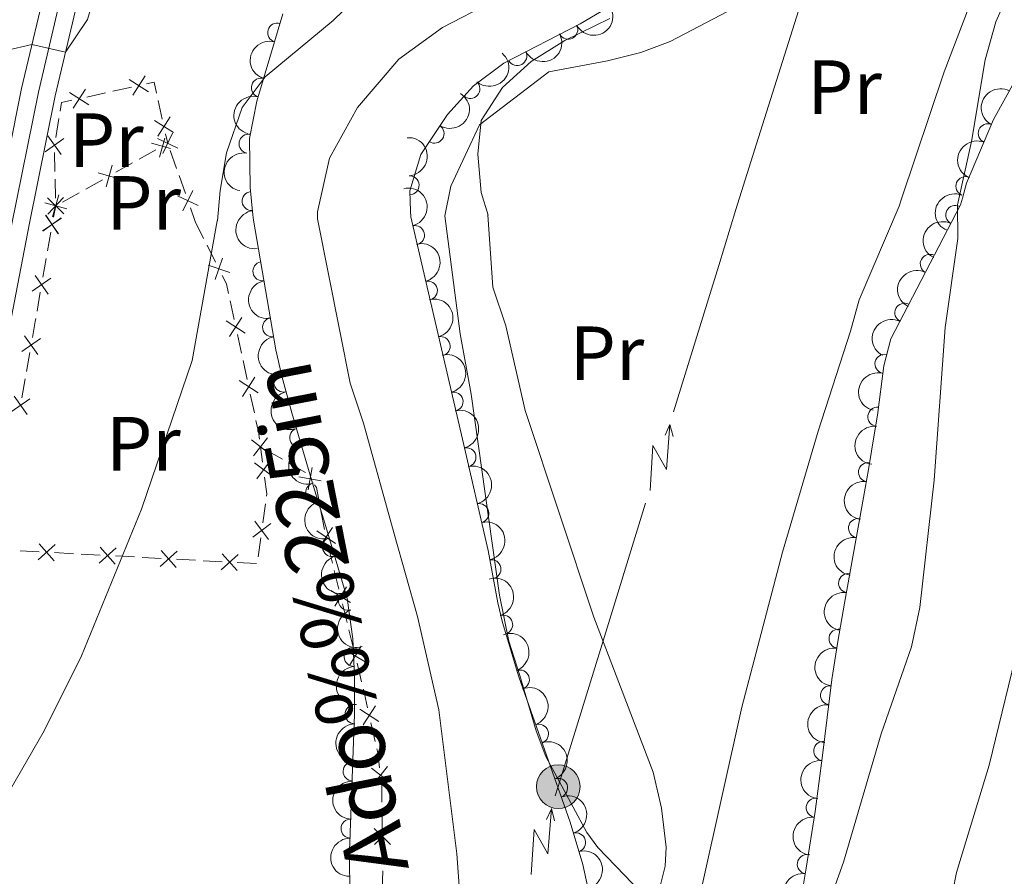
# Model space of a CAD drawing. Units: metres. Extents: x 648340 to 655260, y 734862 to 739643.
# Drawn here: x 648745 to 648874, y 737098 to 737210 of the extents above; entities that cross this region are included whole.
import ezdxf
from ezdxf.enums import TextEntityAlignment as Align

# ---------------------------------------------------------------- set-up
doc = ezdxf.new("R2010")
doc.units = ezdxf.units.M
doc.header["$MEASUREMENT"] = 0
doc.linetypes.add('DGN Style 3', pattern=[108.29616176146789, 77.35440125819134, -30.94176050327654])
doc.linetypes.add('DGN Style 4', pattern=[123.84439641436435, 61.88352100655308, -30.94176050327654, 0.07735440125819135, -30.94176050327654])
for name, color, linetype, lineweight in [('Edificios construcciones cerramientos', 7, 'Continuous', 5), ('Entidades rústicas y varios', 7, 'Continuous', 5), ('Hidrografía', 7, 'Continuous', 5), ('Líneas de conducción', 7, 'Continuous', 5), ('Relieve y altimetría', 7, 'Continuous', 5), ('Textos de rotulación', 7, 'Continuous', 5), ('Viales y ferrocarril', 7, 'Continuous', 5)]:
    doc.layers.add(name, color=color, linetype=linetype, lineweight=lineweight)
doc.styles.add('Style-Arial Narrow', font='txt')
doc.styles.add('Style-timesi', font='timesi.shx', dxfattribs={"bigfont": 'timesibig.shx'})

# ---------------------------------------------------------------- blocks, each defined once
blk = doc.blocks.new('5PELE')
at = {"layer": 'Líneas de conducción', "linetype": 'Continuous', "lineweight": 5}
h = blk.add_hatch(color=9, dxfattribs=at)
edge = h.paths.add_edge_path()
edge.add_arc((-0.0002000001259148121, 0), 2.85, 0, 360)
at = {"layer": 'Líneas de conducción', "color": 252, "linetype": 'Continuous', "lineweight": 5}
blk.add_circle((-0.0002000001259148121, 0), 2.85, dxfattribs=at)

msp = doc.modelspace()

# ---------------------------------------------------------------- linework, layer by layer
at = {"layer": 'Edificios construcciones cerramientos', "color": 7, "linetype": 'Continuous', "lineweight": 5}
for p, q in [((648757.1474970041, 737200.5182574203, 689.214859408099), (648759.5810612929, 737201.0525528109, 689.0092060879238)), ((648753.7405069997, 737199.7702438734, 689.5027740563443), (648756.1740712887, 737200.304539264, 689.2971207361691)), ((648763.0659960161, 737199.3104758617, 688.4336113645451), (648763.6083800171, 737196.8924734441, 688.1033328388471)), ((648749.6962080637, 737194.4834992755, 689.78), (648750.1086284206, 737196.949246515, 689.78)), ((648764.0422872179, 737194.9580715098, 687.8391100182887), (648764.3200000001, 737193.72, 687.67)), ((648749.5978802734, 737190.0292280691, 689.3256984061485), (648749.5411470919, 737192.5065769963, 689.6566419651199)), ((648760.5963201039, 737191.6442140115, 687.9399795273767), (648762.7755841245, 737192.8590568136, 687.781975432852)), ((648764.6491497967, 737192.7840377288, 687.5449598537483), (648765.4720242887, 737190.4441320507, 687.2323594881191)), ((648757.5453504748, 737189.9434340883, 688.1611852597113), (648759.7246144956, 737191.1582768906, 688.0031811651866)), ((648765.8011740854, 737189.5081697796, 687.1073193418673), (648766.6240485774, 737187.1682641015, 686.7947189762381)), ((648749.6773067275, 737186.5609395709, 688.8623774235886), (648749.620573546, 737189.0382884981, 689.19332098256)), ((648753.6226752375, 737187.7567170442, 688.4455926298556), (648755.8019392581, 737188.9715598463, 688.287588535331)), ((648750.5717056084, 737186.0559371209, 688.6667983621902), (648752.750969629, 737187.2707799233, 688.5087942676655)), ((648749.406256085, 737184.1072751989, 688.6101045244944), (648749.7, 737185.5700000001, 688.73)), ((648767.2823481709, 737185.2963395591, 686.5446386837347), (648767.8999999999, 737183.54, 686.3100000000001)), ((648769.0086280957, 737181.3054855438, 685.742289257439), (648767.905538559, 737183.5089609663, 686.1640587862029)), ((648749.0406718864, 737182.1466541663, 688.263977570404), (648748.6173516025, 737179.6882895818, 688.0989214964138)), ((648770.5529534472, 737178.2206199521, 685.1518119171697), (648769.4498639104, 737180.4240953745, 685.5735814459334)), ((648748.448023489, 737178.704943748, 688.0328990668178), (648748.0247032051, 737176.2465791635, 687.8678429928275)), ((648747.686046978, 737174.279887496, 687.7357981336354), (648747.2627266941, 737171.8215229115, 687.5707420596452)), ((648772.9828426824, 737170.719804148, 684.3054220096774), (648772.4540491232, 737173.1580598908, 684.4644386885603)), ((648773.9346710888, 737166.330943811, 684.019191987688), (648773.4058775296, 737168.7691995536, 684.178208666571)), ((648746.3203564682, 737166.4106214826, 687.2842362670755), (648745.8903307139, 737163.9507423602, 687.1656084728235)), ((648774.6749820714, 737162.9173857709, 683.796568637252), (648774.1461885124, 737165.3556415138, 683.9555853161348)), ((648745.7183204123, 737162.9667907113, 687.1181573551227), (648745.2882946583, 737160.5069115886, 686.9995295608707)), ((648775.6268104778, 737158.528525434, 683.5103386152626), (648775.0980169186, 737160.9667811769, 683.6693552941456)), ((648776.6978030244, 737152.1098182243, 683.171756686378), (648776.4199999999, 737154.1100000001, 683.26)), ((648779.282720994, 737152.4789707277, 683.0338690979694), (648777.1156403543, 737153.7136603694, 683.2050502577449)), ((648782.3166338895, 737150.7504052294, 682.7942154742836), (648780.1495532498, 737151.9850948711, 682.9653966340592)), ((648776.734868343, 737144.2025953257, 683.2886781342406), (648777.0835640647, 737146.6704960554, 683.0940572661877)), ((648784.8040959863, 737143.3120414116, 682.7558262187792), (648784.3179031387, 737145.7642987671, 682.7487285129746)), ((648776.1072160432, 737139.7603740122, 683.6389956967357), (648776.4559117651, 737142.2282747419, 683.4443748286828)), ((648745.0387675713, 737140.5372209561, 686.2170959082698), (648747.5269717774, 737140.4023437095, 686.0154825239753)), ((648785.8138847253, 737138.9335722094, 682.5767572136568), (648785.2165971724, 737141.3564604202, 682.7279534351651)), ((648749.5175351424, 737140.2944419121, 685.8541918165395), (648752.0057393487, 737140.1595646655, 685.6525784322449)), ((648753.001021031, 737140.1056137669, 685.5719330785271), (648755.4892252374, 737139.9707365204, 685.3703196942325)), ((648757.4797886023, 737139.862834723, 685.2090289867969), (648759.9679928087, 737139.7279574764, 685.0074156025023)), ((648760.963274491, 737139.6740065778, 684.9267702487845), (648763.4514786974, 737139.5391293312, 684.7251568644899)), ((648765.4420420623, 737139.4312275338, 684.5638661570542), (648767.9302462686, 737139.2963502873, 684.3622527727597)), ((648768.925527951, 737139.2423993885, 684.2816074190418), (648771.4137321573, 737139.1075221419, 684.0799940347473)), ((648773.4042955223, 737138.9996203447, 683.9187033273116), (648775.8924997284, 737138.8647430982, 683.717089943017)), ((648786.6500872993, 737135.5415287141, 682.3650825035451), (648786.0527997466, 737137.9644169249, 682.5162787250534)), ((648787.7252048946, 737131.1803299347, 682.09292930483), (648787.1279173417, 737133.6032181454, 682.2441255263384)), ((648788.5614074685, 737127.7882864394, 681.8812545947184), (648787.9641199159, 737130.2111746501, 682.0324508162266)), ((648789.6365250638, 737123.42708766, 681.6091013960033), (648789.0392375109, 737125.8499758707, 681.7602976175116)), ((648790.4167378738, 737120.0314373721, 681.8145505840553), (648789.8749347338, 737122.4578998215, 681.5523877743876)), ((648791.3919835258, 737115.663804963, 682.286443641457), (648790.8501803859, 737118.0902674124, 682.0242808317894)), ((648792.334633393, 737104.2436939029, 682.3430499103902), (648792.2974374781, 737106.7427944425, 682.3988437829051)), ((648792.4015860399, 737099.7453129312, 682.2426209398633), (648792.364390125, 737102.2444134711, 682.2984148123783)), ((648792.3180657455, 737096.250200463, 682.0920986179816), (648792.3963880904, 737098.746209925, 682.209582135177))]:
    msp.add_line(p, q, dxfattribs=at)
at = {"layer": 'Edificios construcciones cerramientos', "color": 7, "linetype": 'Continuous', "lineweight": 5, "flags": 128}
for points, elevation in [([(648761.3542706468, 737202.5156516901), (648759.7534592925, 737200.0141715268)], 688.9269447598537), ([(648759.3031248879, 737202.0653172855), (648761.8046050512, 737200.4645059311)], 688.9269447598537), ([(648751.5157191639, 737200.3555720353), (648754.0171993272, 737198.754760681)], 689.5850353844144), ([(648753.5668649229, 737200.8059064399), (648751.9660535683, 737198.3044262764)], 689.5850353844144), ([(648764.6186970568, 737197.180245237), (648763.0292458464, 737194.6715314526)], 687.9712214285679), ([(648765.0783283436, 737195.1311627398), (648762.5696145596, 737196.7206139497)], 687.9712214285679), ([(648748.6698722898, 737194.7049469848), (648750.394666871, 737192.2872862038)], 689.78), ([(648764.9607682615, 737195.0593275216), (648763.6763817926, 737192.3815763386)], 687.67), ([(648748.3234391899, 737192.6337193036), (648750.7410999709, 737194.358513885)], 689.78), ([(648762.2187054413, 737193.7493812449), (648764.6960253473, 737193.0454612833)], 687.7187737950422), ([(648765.6574506185, 737193.0782586955), (648762.9796994354, 737194.3626451646)], 687.67), ([(648763.9451376752, 737194.3924524158), (648763.2412176921, 737191.9151324348)], 687.7187737950422), ([(648757.0793094377, 737190.8843965132), (648756.2675727725, 737188.0276354826)], 688.2243868975211), ([(648755.2450605899, 737189.8618843306), (648758.1018216205, 737189.0501476652)], 688.2243868975211), ([(648750.1056645713, 737186.9968995459), (648749.2939279061, 737184.1401385153)], 688.73), ([(648768.2906489926, 737185.5905605259), (648765.6128978096, 737186.8749469947)], 686.6696788299864), ([(648767.5939666354, 737187.5716293519), (648766.3095801666, 737184.8938781689)], 686.6696788299864), ([(648748.2714157233, 737185.9743873633), (648751.1281767541, 737185.1626506979)], 688.73), ([(648748.6274503395, 737186.5948137806), (648750.7749788861, 737184.5434432286)], 688.73), ([(648748.675529337, 737184.4953642313), (648750.7268998891, 737186.6428927779)], 688.73), ([(648750.0655631134, 737181.918134571), (648748.3523879915, 737184.3440428548)], 688.33), ([(648748.3882800599, 737184.3650637227), (648750.0337078315, 737181.8927030191)], 688.53), ([(648747.974813594, 737182.306169485), (648750.4471742974, 737183.9515972566)], 688.53), ([(648750.4219296942, 737183.987676274), (648747.9960214105, 737182.2745011521)], 688.33), ([(648769.586706659, 737177.8078434637), (648772.4046127903, 737176.870077482)], 684.9831041056641), ([(648770.526776734, 737175.9300074072), (648771.4645427156, 737178.7479135385)], 684.9831041056641), ([(648748.710938205, 737174.0513679008), (648746.9977630831, 737176.4772761846)], 687.8018205632314), ([(648749.0673047858, 737176.1209096038), (648746.641396502, 737174.4077344819)], 687.8018205632314), ([(648771.9470286241, 737170.5474777115), (648774.4444071157, 737168.9402749648)], 684.2418153381242), ([(648772.3921164963, 737168.4951870923), (648773.9993192432, 737170.9925655839)], 684.2418153381242), ([(648747.7064739107, 737168.2491642765), (648745.2762162781, 737166.5421646165)], 687.3316873847762), ([(648747.3448449245, 737166.1805356303), (648745.6378452645, 737168.610793263)], 687.3316873847762), ([(648773.6391680131, 737162.7450593344), (648776.1365465047, 737161.137856588)], 683.7329619656988), ([(648774.0842558853, 737160.6927687153), (648775.6914586322, 737163.1901472071)], 683.7329619656988), ([(648746.3303914976, 737160.3775510848), (648743.900133865, 737158.6705514248)], 686.9520784431699), ([(648745.9687625112, 737158.3089224384), (648744.2617628512, 737160.739180071)], 686.9520784431699), ([(648775.2423442139, 737155.0120714542), (648777.6002601853, 737153.206460125)], 683.26), ([(648775.518496535, 737152.9303078039), (648777.3241078644, 737155.2882237751)], 683.26), ([(648775.6520832318, 737152.0151141607), (648778.0210105854, 737150.2239739669)], 683.1281001597365), ([(648775.9409768116, 737149.9350803872), (648777.7321170056, 737152.3040077405)], 683.1281001597365), ([(648782.6452854481, 737148.488223121), (648783.1695095126, 737151.411438667)], 682.770151718497), ([(648781.4457897071, 737150.2119429263), (648784.3690052535, 737149.6877188617)], 682.770151718497), ([(648775.7036713792, 737144.4009492109), (648777.4892223538, 737142.0278062066)], 683.3665264814617), ([(648775.4098753645, 737142.3216022218), (648777.7830183688, 737144.1071531961)], 683.3665264814617), ([(648783.7657654546, 737143.1562392546), (648786.234073573, 737141.5047384121)], 682.758665301101), ([(648784.1741690927, 737141.0963347743), (648785.825669935, 737143.5646428927)], 682.758665301101), ([(648749.6265853657, 737141.338876077), (648747.4159967466, 737139.3556216918)], 685.9348371702573), ([(648747.5296638636, 737141.4525431939), (648749.512918249, 737139.2419545746)], 685.9348371702573), ([(648757.5888388257, 737140.9072688879), (648755.3782502066, 737138.9240145024)], 685.2896743405147), ([(648755.4919173236, 737141.0209360046), (648757.4751717087, 737138.8103473855)], 685.2896743405147), ([(648765.5510922857, 737140.4756616985), (648763.3405036663, 737138.4924073133)], 684.6445115107721), ([(648763.4541707835, 737140.5893288155), (648765.4374251687, 737138.3787401963)], 684.6445115107721), ([(648773.5133457456, 737140.0440545094), (648771.3027571263, 737138.0608001242)], 683.9993486810295), ([(648771.4164242435, 737140.1577216263), (648773.3996786287, 737137.947133007)], 683.9993486810295), ([(648785.6195771233, 737135.3399447475), (648788.1611771614, 737133.8036279681)], 682.3046040149418), ([(648786.122218753, 737133.3009863389), (648787.6585355322, 737135.8425863769)], 682.3046040149418), ([(648788.033538922, 737125.5477440641), (648789.5698557014, 737128.0893441022)], 681.820776106115), ([(648787.5308972925, 737127.5867024728), (648790.0724973306, 737126.0503856933)], 681.820776106115), ([(648789.8388753037, 737117.8066519622), (648791.430766088, 737120.3138184368)], 681.9194157079223), ([(648789.3812374584, 737119.8561805915), (648791.888403933, 737118.2642898075)], 681.9194157079223), ([(648791.1771800951, 737110.0605099336), (648793.0045910273, 737112.4015715059)], 682.4638303934544), ([(648790.9203547749, 737112.1447461857), (648793.2614163472, 737110.317335254)], 682.4638303934544), ([(648791.2852094539, 737104.2774300277), (648793.4162292439, 737102.208914943)], 682.3207323613842), ([(648791.3164618064, 737102.1776625905), (648793.3849768911, 737104.3086823802)], 682.3207323613842)]:
    msp.add_lwpolyline(points, dxfattribs=dict(at, elevation=elevation))
at = {"layer": 'Edificios construcciones cerramientos', "color": 7, "linetype": 'Continuous', "lineweight": 5, "extrusion": (0.1078105408930669, -0.110766798835106, 0.9879815805713017), "elevation": -11033.55094090929, "flags": 128}
msp.add_lwpolyline([(979088.4894442598, 74980.04598687973), (979089.3609979192, 74979.49812814128), (979088.5975841903, 74978.24125329254)], dxfattribs=at)
at = {"layer": 'Edificios construcciones cerramientos', "color": 7, "linetype": 'Continuous', "lineweight": 5, "extrusion": (0.0873836494138961, -0.01461577054606374, 0.9960675062797973), "elevation": 46602.51803664934, "flags": 128}
msp.add_lwpolyline([(834120.637569027, -516148.3863721397), (834121.7675049864, -516148.3863721397), (834122.2763114425, -516149.6584536876)], dxfattribs=at)
at = {"layer": 'Edificios construcciones cerramientos', "color": 7, "linetype": 'Continuous', "lineweight": 5, "extrusion": (0.4062071875921062, 0.02853029932712323, 0.913335503946286), "elevation": 285192.9504749358, "flags": 128}
msp.add_lwpolyline([(689907.4876958318, -637984.5088849536), (689908.7603399735, -637984.3076249976), (689909.8630094731, -637983.8056791748)], dxfattribs=at)
at = {"layer": 'Edificios construcciones cerramientos', "color": 7, "linetype": 'Continuous', "lineweight": 5, "extrusion": (0.9749143284497825, -0.1769423286873225, 0.1350313463682315), "elevation": 502128.9468349142, "flags": 128}
msp.add_lwpolyline([(841173.2648707319, -67736.01502683363), (841172.8912902295, -67736.03997495535), (841170.7681416748, -67736.14176874896)], dxfattribs=at)
at = {"layer": 'Edificios construcciones cerramientos', "color": 7, "linetype": 'Continuous', "lineweight": 5, "extrusion": (0.2233336591616251, -0.01512727994663234, 0.9746246672883339), "elevation": 134408.3973207701, "flags": 128}
msp.add_lwpolyline([(779313.6490163794, -582162.6926144853), (779314.6078159083, -582162.4936938244), (779316.065909948, -582162.0615565155)], dxfattribs=at)
at = {"layer": 'Edificios construcciones cerramientos', "color": 7, "linetype": 'Continuous', "lineweight": 5, "extrusion": (0.4018658354521565, 0.01542196335176376, 0.9155686830285957), "elevation": 272715.0131723473, "flags": 128}
msp.add_lwpolyline([(711726.3570822601, -619169.7142647975), (711726.6873807434, -619169.7794349089), (711728.8379301291, -619169.5445949263)], dxfattribs=at)
at = {"layer": 'Edificios construcciones cerramientos', "color": 7, "linetype": 'Continuous', "lineweight": 5, "extrusion": (0.05750890752971698, 0.01429118050473944, 0.9982426998052725), "elevation": 48527.1094549593, "flags": 128}
msp.add_lwpolyline([(558922.0842862782, -805951.5197938986), (558924.1563175725, -805951.6191801284), (558924.5538727441, -805951.4672796109)], dxfattribs=at)
at = {"layer": 'Edificios construcciones cerramientos', "color": 7, "linetype": 'Continuous', "lineweight": 5, "extrusion": (-0.7156782530021837, -0.08490229419955243, 0.6932504876445419), "elevation": -526435.7055153244, "flags": 128}
msp.add_lwpolyline([(-655547.9575811378, 507334.4429591564), (-655549.8978567403, 507334.4302954592), (-655550.4515833773, 507334.3488586592)], dxfattribs=at)
at = {"layer": 'Edificios construcciones cerramientos', "color": 7, "linetype": 'Continuous', "lineweight": 5, "extrusion": (-0.2422910802798773, -0.02525921019704244, 0.9698747366113996), "elevation": -175153.4793784144, "flags": 128}
msp.add_lwpolyline([(-665861.530945363, 700149.5524762943), (-665863.7100951329, 700149.7529599997), (-665864.0216843556, 700149.7469424587)], dxfattribs=at)
at = {"layer": 'Entidades rústicas y varios', "color": 92, "linetype": 'Continuous', "lineweight": 5}
for points in [[(648800.5, 737184.25, 684.27), (648801.26, 737188.1400000001, 684.36), (648805, 737196.1599999999, 685.02), (648814.0900000001, 737203.04, 685.1), (648821.75, 737204.5, 685.32), (648826.0700000001, 737205.5800000001, 685.66), (648829.9199999999, 737207.02, 685.75), (648843.99, 737214.3999999999, 687.0500000000001), (648848.28, 737216.28, 687.61), (648851.5700000001, 737217.69, 687.61), (648855.24, 737218.9299999999, 688.17), (648858.96, 737220.3900000001, 688.29), (648865.97, 737222.48, 688.88), (648872.02, 737223.23, 689.25), (648872.9299999999, 737223.02, 689.32), (648872.9299999999, 737222.28, 689.28), (648872.54, 737221.05, 689.28), (648865.6699999999, 737203.06, 688.26), (648860.1100000001, 737186.49, 687.74), (648859.8200000001, 737185.54, 687.7)], [(648800.5, 737184.25, 684.24), (648802.48, 737168.8500000001, 683.5500000000001), (648803.9199999999, 737160.97, 683.51), (648807.6100000001, 737134.76, 683.14), (648808.8400000001, 737128.74, 683.19), (648810.27, 737124.24, 683.91), (648812.4299999999, 737117.04, 683.3000000000001), (648813.6799999999, 737113.6799999999, 683.19), (648819.03, 737103.75, 683.91), (648820.48, 737101.79, 684.11), (648823.96, 737098.2, 684.63), (648828.76, 737093.1400000001, 686.07), (648830.8200000001, 737091.44, 686.67), (648832.6799999999, 737093.26, 686.85), (648834.1200000001, 737097.06, 686.42), (648839.25, 737120.1300000001, 686.37), (648844.5800000001, 737140.3700000001, 686.07), (648849.24, 737156.1499999999, 686.07), (648853.44, 737169.21, 686.07), (648854.5900000001, 737173.29, 686.78), (648859.8200000001, 737185.54, 687.65)]]:
    msp.add_polyline3d(points, dxfattribs=at)
at = {"layer": 'Entidades rústicas y varios', "color": 92, "linetype": 'DGN Style 3', "lineweight": 5}
for points in [[(648824.81, 737213.25, 692.4), (648818.1499999999, 737209.3300000001, 692.41), (648808.2, 737204.2, 691.66), (648804.23, 737201.25, 691.61), (648800.8300000001, 737197.5, 691.5500000000001), (648797.3500000001, 737192.26, 691.47), (648795.9299999999, 737187.54, 691.42), (648796.03, 737184.8600000001, 691.42), (648796.05, 737184.1499999999, 691.42), (648802.78, 737155.1000000001, 687.41), (648806.1399999999, 737140.5700000001, 686.4), (648807.3999999999, 737133.73, 686.39), (648808.04, 737131.1799999999, 687.11), (648810.1699999999, 737124.1000000001, 687.61), (648816.8700000001, 737105.1200000001, 687.92), (648818.49, 737099.5700000001, 687.83), (648820.1300000001, 737092.26, 687.17)], [(648788.1000000001, 737093.8500000001, 685.65), (648788.0700000001, 737101.3900000001, 685.41), (648788.71, 737119.1599999999, 683.79), (648788.71, 737124.1599999999, 683.71), (648788.48, 737129.05, 684.07), (648787.74, 737134.3700000001, 685.25), (648784.8300000001, 737144.1400000001, 687.44), (648783.3600000001, 737148.9099999999, 687.61), (648780.53, 737158.54, 686.54), (648779.22, 737163.3300000001, 686.65), (648778.44, 737166.78, 687.44), (648775.51, 737183.7, 690.0500000000001), (648775.45, 737184.3800000001, 690.09), (648775.0800000001, 737187.98, 690.29), (648775, 737194.3700000001, 690.5500000000001), (648775.96, 737199.25, 690.54), (648779.3300000001, 737210.6200000001, 690.52)], [(648844.77, 737081.8, 693.76), (648847.6599999999, 737099.1300000001, 690.89), (648848.8300000001, 737106.5, 690.15), (648849.81, 737113.8, 690.42), (648851.03, 737123.75, 692.52), (648851.8200000001, 737128.69, 692.48), (648852.6699999999, 737133.71, 691.67), (648854.9199999999, 737146.26, 688.69), (648855.79, 737151.1599999999, 688.08), (648856.6100000001, 737155.9299999999, 688.34), (648856.99, 737158.25, 688.92), (648857.81, 737164.6599999999, 691.67), (648858.71, 737168.22, 692.71), (648867.8200000001, 737185.71, 698.45), (648868.06, 737186.55, 698.73), (648868.6100000001, 737188.53, 698.84), (648872.1200000001, 737196.8400000001, 699.1), (648876.97, 737205.6100000001, 699.16)]]:
    msp.add_polyline3d(points, dxfattribs=at)
at = {"layer": 'Entidades rústicas y varios', "color": 92, "linetype": 'Continuous', "lineweight": 5, "extrusion": (0.06649620329974579, 0.2159847141876413, 0.9741297953476229)}
for centre in [(-403176.2477440148, -872163.2661173078, 203044.1096395701), (-403170.8999876097, -872158.2803197268, 203042.4383155708)]:
    msp.add_arc(centre, 2.516055640060342, 45.36446333574666, 225.9090503451193, dxfattribs=at)
at = {"layer": 'Entidades rústicas y varios', "color": 92, "linetype": 'Continuous', "lineweight": 5}
for centre, radius, start, end in [((648778.6282665646, 737208.1837744555, 690.5221697672448), 1.250091938746999, 74.45665305959442, 253.6702074785898), ((648816.5954329399, 737208.5504503781, 692.2098405222363), 1.250091938746998, 208.2407925633273, 27.45434698232277), ((648809.9441917071, 737205.1212174613, 691.7084906805669), 1.250091938746998, 208.2407925633273, 27.45434698232277), ((648776.496961138, 737200.9929902712, 690.5348184641393), 1.250091938746999, 74.45665305959442, 253.6702074785898), ((648803.826288268, 737200.8337763376, 691.5883301143534), 1.250091938746999, 228.7686130592272, 47.98216747822261), ((648799.1446016368, 737194.9974823005, 691.4957485727681), 1.250091938746998, 237.3771446661258, 56.59069908512124), ((648871.377125622, 737195.0310865913, 699.0796294967186), 1.250091938746999, 68.06780817026365, 247.2813625892591), ((648774.8835002165, 737193.6767145838, 690.5489023646843), 1.250091938746998, 79.83697224974922, 259.0505266687446), ((648795.8843043048, 737188.241405105, 691.42), 1.250091938746998, 273.1030717834582, 92.31662620245356), ((648868.4601058995, 737188.1249800688, 698.8635539617154), 1.250091938746999, 68.06780817026365, 247.2813625892591), ((648775.284061823, 737186.1853635281, 690.2591929291982), 1.250091938746998, 96.83429010477086, 276.0478445237663), ((648867.1461045707, 737184.373975635, 698.377934952698), 1.250091938746998, 63.45255065652926, 242.6661050755247), ((648796.5883456403, 737181.7397881332, 690.832462865101), 1.250091938746998, 284.0097441474136, 103.223298566409), ((648863.8194640749, 737177.9872641871, 696.2818958538414), 1.250091938746999, 63.45254838266822, 242.6661028016636), ((648776.6845241517, 737177.0317674528, 689.21066204133), 1.250091938746998, 100.7905202356868, 280.0040746546822), ((648798.2666704066, 737174.4953105021, 689.8573885953028), 1.250091938746998, 284.0097441474136, 103.223298566409), ((648860.4928236234, 737171.600552717, 694.1858567549849), 1.250091938746999, 63.45254838266822, 242.6661028016636), ((648777.9497066536, 737169.7256623569, 688.0836564680017), 1.250091938746998, 100.7905202356868, 280.0040746546822), ((648799.9449951728, 737167.2508328711, 688.8823143255047), 1.250091938746998, 284.0097441474136, 103.223298566409), ((648857.8995565772, 737164.9346439496, 692.10527712801), 1.250091938746998, 76.77854252004285, 255.9920969390382), ((648779.4266533975, 737162.5044297059, 686.738854467096), 1.250091938746998, 103.7058083318425, 282.9193627508379), ((648801.623319939, 737160.0063552398, 687.9072400557066), 1.250091938746998, 284.0097441474136, 103.223298566409), ((648856.9817209195, 737158.0315255218, 689.3586936374581), 1.250091938746999, 83.67618658814432, 262.8897410071397), ((648781.496614014, 737155.3199774642, 686.7652817102786), 1.250091938746998, 107.3428162828077, 286.5563707018032), ((648803.3058396082, 737152.7394598059, 687.1616576091251), 1.250091938746998, 283.9866949006316, 103.200249319627), ((648855.7480285177, 737150.8006912039, 688.1276717165566), 1.250091938746999, 81.21191363303932, 260.4254680520347), ((648783.5993290774, 737148.1648021769, 687.5603011866541), 1.250091938746998, 107.3428162828077, 286.5563707018032), ((648804.9917295317, 737145.4489893927, 686.6548871261805), 1.250091938746998, 283.9866949006316, 103.200249319627), ((648854.4443589512, 737143.4964207185, 689.0535565243345), 1.250091938746999, 80.8019919035153, 260.0155463225107), ((648785.7736088561, 737141.0402861452, 687.0121787580622), 1.250091938746998, 107.5523540202471, 286.7659084392425), ((648806.5699362685, 737138.1283651949, 686.3946402249021), 1.250091938746998, 281.4036368904786, 100.617191309474), ((648853.1555727934, 737136.3078579272, 690.7604821911601), 1.250091938746999, 80.8019919035153, 260.0155463225107), ((648787.8667828136, 737134.0126883565, 685.4369035116439), 1.250091938746998, 107.5523540202471, 286.7659084392425), ((648808.1061931145, 737130.8922554315, 687.2143666303405), 1.250091938746998, 287.7099419319034, 106.9234963508988), ((648851.903113375, 737129.0639921881, 692.2204816744597), 1.250091938746999, 81.35583635535649, 260.5693907743519), ((648788.6102030871, 737126.6970336505, 683.9885314212976), 1.250091938746999, 93.65907041141152, 272.8726248304069), ((648810.2806218122, 737123.7280145683, 687.6352006506943), 1.250091938746999, 290.4093543777585, 109.6229087967539), ((648850.7967152356, 737121.6870781202, 692.3466852153498), 1.250091938746999, 83.97584177611152, 263.189396195107), ((648788.7295102989, 737119.209622089, 683.7692276942223), 1.250091938746999, 90.96616153936041, 270.1797159583558), ((648812.7768664607, 737116.6565633107, 687.7506985374149), 1.250091938746999, 290.4093543777585, 109.6229087967539), ((648849.9033449835, 737114.4009846721, 690.808916748887), 1.250091938746999, 83.97584177611152, 263.189396195107), ((648788.4622671222, 737111.7394749392, 684.3526682877925), 1.250091938746998, 88.90350221412783, 268.1170566331232), ((648815.2731111089, 737109.585112053, 687.8661964241355), 1.250091938746999, 290.4093543777585, 109.6229087967539), ((648848.918181719, 737107.0102282602, 690.2147396891625), 1.250091938746998, 83.32011339404195, 262.5336678130374), ((648788.1934373393, 737104.2752480004, 685.0331436755762), 1.250091938746998, 88.90350221412783, 268.1170566331232), ((648817.6237987997, 737102.4679110583, 687.8576445829151), 1.250091938746998, 287.2382582731374, 106.4518126921328), ((648847.7590560003, 737099.6295309193, 690.7157140398308), 1.250091938746999, 81.94563544041912, 261.1591898594145)]:
    msp.add_arc(centre, radius, start, end, dxfattribs=at)
at = {"layer": 'Entidades rústicas y varios', "color": 92, "linetype": 'Continuous', "lineweight": 5, "extrusion": (0.1099189470044108, -0.1974562404823908, 0.9741297953476231)}
for centre in [(925433.1057855176, 320223.2376785125, -73580.4454335936), (925427.7460483874, 320218.130016078, -73579.24751775814)]:
    msp.add_arc(centre, 2.516055640060342, 45.36446333574664, 225.9090503451193, dxfattribs=at)
at = {"layer": 'Entidades rústicas y varios', "color": 92, "linetype": 'Continuous', "lineweight": 5, "extrusion": (-0.01346383466510255, 0.2255878254075539, 0.9741297953476231)}
msp.add_arc((-691574.4644855394, -679046.0383857628, 158242.0314409041), 2.516055640060342, 45.36446333574664, 225.9090503451193, dxfattribs=at)
at = {"layer": 'Entidades rústicas y varios', "color": 92, "linetype": 'Continuous', "lineweight": 5, "extrusion": (0.0648253648113986, -0.2164920642727287, 0.974129795347623)}
msp.add_arc((833070.6650013698, 506790.5790354899, -116853.5241747565), 2.516055640060343, 45.36446333574665, 225.9090503451193, dxfattribs=at)
at = {"layer": 'Entidades rústicas y varios', "color": 92, "linetype": 'Continuous', "lineweight": 5, "extrusion": (-0.04707871845994947, 0.2210310749287689, 0.9741297953476229)}
msp.add_arc((-788141.772451098, -570551.395633666, 133072.166181325), 2.516055640060342, 45.36446333574663, 225.9090503451193, dxfattribs=at)
at = {"layer": 'Entidades rústicas y varios', "color": 92, "linetype": 'Continuous', "lineweight": 5, "extrusion": (-0.1672813684328107, 0.1519476409532063, 0.9741297953476231)}
msp.add_arc((-981911.5801477317, -14857.98882688285, 4156.27279246469), 2.516055640060342, 45.36446333574665, 225.9090503451193, dxfattribs=at)
at = {"layer": 'Entidades rústicas y varios', "color": 92, "linetype": 'Continuous', "lineweight": 5, "extrusion": (0.08726427463989354, -0.2084612390531426, 0.9741297953476231)}
for centre in [(883204.4814448144, 418504.9162413555, -96372.1161388446), (883199.1239248719, 418499.7590037963, -96371.1415205488)]:
    msp.add_arc(centre, 2.516055640060343, 45.36446333574665, 225.9090503451193, dxfattribs=at)
at = {"layer": 'Entidades rústicas y varios', "color": 92, "linetype": 'Continuous', "lineweight": 5, "extrusion": (0.1279494180250292, -0.1862795969585896, 0.974129795347623)}
msp.add_arc((952153.3571022036, 234273.6644962613, -53640.89883535002), 2.516055640060342, 45.36446333574663, 225.9090503451192, dxfattribs=at)
at = {"layer": 'Entidades rústicas y varios', "color": 92, "linetype": 'Continuous', "lineweight": 5, "extrusion": (-0.193009694439495, 0.1175516893471593, 0.974129795347623)}
for centre in [(-967085.6336637761, 166397.3612197542, -37893.92280691901), (-967080.3194088095, 166402.2080170124, -37896.04818935212), (-967075.0051538432, 166407.0548142709, -37898.17357178529), (-967069.6908988766, 166411.9016115295, -37900.29895421845)]:
    msp.add_arc(centre, 2.516055640060341, 45.36446333574665, 225.9090503451193, dxfattribs=at)
at = {"layer": 'Entidades rústicas y varios', "color": 92, "linetype": 'Continuous', "lineweight": 5, "extrusion": (0.1768149321549828, -0.1407395523050542, 0.974129795347623)}
msp.add_arc((980813.3159676569, -47098.10695397132, 11634.49529744886), 2.516055640060341, 45.36446333574665, 225.9090503451193, dxfattribs=at)
at = {"layer": 'Entidades rústicas y varios', "color": 92, "linetype": 'Continuous', "lineweight": 5, "extrusion": (0.0702076193848455, -0.2148069644967568, 0.974129795347623)}
msp.add_arc((845777.130813329, 486367.8515499022, -112116.4201588401), 2.516055640060342, 45.36446333574665, 225.9090503451193, dxfattribs=at)
at = {"layer": 'Entidades rústicas y varios', "color": 92, "linetype": 'Continuous', "lineweight": 5, "extrusion": (0.07020761085993854, -0.2148069672830415, 0.9741297953476231)}
for centre in [(845771.9648251254, 486362.503671754, -112117.3312038805), (845766.8186454189, 486357.123096007, -112118.2346633754)]:
    msp.add_arc(centre, 2.516055640060342, 45.36446333574664, 225.9090503451193, dxfattribs=at)
at = {"layer": 'Entidades rústicas y varios', "color": 92, "linetype": 'Continuous', "lineweight": 5, "extrusion": (0.1861038296806223, -0.1282049390398208, 0.9741297953476231)}
for centre in [(975122.6722185563, -112912.0667443848, 26901.65892872156), (975117.3733316194, -112917.373935644, 26901.7332130803)]:
    msp.add_arc(centre, 2.516055640060342, 45.36446333574663, 225.9090503451193, dxfattribs=at)
at = {"layer": 'Entidades rústicas y varios', "color": 92, "linetype": 'Continuous', "lineweight": 5, "extrusion": (0.1178283507930008, -0.1928409229530904, 0.974129795347623)}
msp.add_arc((938029.9376327789, 283361.8803304325, -65027.32068024742), 2.516055640060343, 45.36446333574666, 225.9090503451193, dxfattribs=at)
at = {"layer": 'Entidades rústicas y varios', "color": 92, "linetype": 'Continuous', "lineweight": 5, "extrusion": (0.1923834075816716, -0.1185738854185974, 0.974129795347623)}
msp.add_arc((967946.6136153144, -161087.2958900926, 38075.3364225055), 2.516055640060342, 45.36446333574663, 225.9090503451192, dxfattribs=at)
at = {"layer": 'Entidades rústicas y varios', "color": 92, "linetype": 'Continuous', "lineweight": 5, "extrusion": (-0.1929623895127414, 0.1176293247856642, 0.974129795347623)}
for centre in [(-967132.9433521251, 166037.8314295004, -37814.28345770309), (-967127.5958566584, 166042.8157532701, -37815.96000439013)]:
    msp.add_arc(centre, 2.516055640060342, 45.36446333574666, 225.9090503451193, dxfattribs=at)
at = {"layer": 'Entidades rústicas y varios', "color": 92, "linetype": 'Continuous', "lineweight": 5, "extrusion": (0.1401349692065531, -0.1772944788240081, 0.9741297953476231)}
msp.add_arc((966151.1588091005, 171567.1595618529, -39094.78190476028), 2.516055640060342, 45.36446333574663, 225.9090503451193, dxfattribs=at)
at = {"layer": 'Entidades rústicas y varios', "color": 92, "linetype": 'Continuous', "lineweight": 5, "extrusion": (0.1995176916245758, -0.1061312043877714, 0.9741297953476231)}
for centre in [(955491.8508713229, -220581.1316559482, 51877.39227584518), (955486.5213241605, -220586.0337247961, 51879.34564423148)]:
    msp.add_arc(centre, 2.516055640060342, 45.36446333574663, 225.9090503451193, dxfattribs=at)
at = {"layer": 'Entidades rústicas y varios', "color": 92, "linetype": 'Continuous', "lineweight": 5, "extrusion": (0.132382348596527, -0.1831558232655075, 0.974129795347623)}
msp.add_arc((957686.5284580018, 211869.8326452241, -48445.89916961505), 2.516055640060342, 45.36446333574665, 225.9090503451193, dxfattribs=at)
at = {"layer": 'Entidades rústicas y varios', "color": 92, "linetype": 'Continuous', "lineweight": 5, "extrusion": (-0.1874650570717685, 0.1262061575085653, 0.974129795347623)}
msp.add_arc((-973814.5736718178, 123421.0419811726, -27928.36334778756), 2.516055640060342, 45.36446333574663, 225.9090503451193, dxfattribs=at)
at = {"layer": 'Entidades rústicas y varios', "color": 92, "linetype": 'Continuous', "lineweight": 5, "extrusion": (0.1310685863056043, -0.1840982550157621, 0.974129795347623)}
for centre in [(956101.7803886256, 218534.0217020539, -49990.9799376187), (956096.5612994995, 218529.4310361789, -49988.16268798198)]:
    msp.add_arc(centre, 2.516055640060343, 45.36446333574663, 225.9090503451193, dxfattribs=at)
at = {"layer": 'Entidades rústicas y varios', "color": 92, "linetype": 'Continuous', "lineweight": 5, "extrusion": (0.1999044914447719, -0.1054008354625586, 0.9741297953476229)}
for centre in [(954646.1377524603, -223993.7268484643, 52669.33677249345), (954640.8975648405, -223999.0793739262, 52668.96139949377)]:
    msp.add_arc(centre, 2.516055640060341, 45.36446333574663, 225.9090503451193, dxfattribs=at)
at = {"layer": 'Entidades rústicas y varios', "color": 92, "linetype": 'Continuous', "lineweight": 5, "extrusion": (-0.200193632356244, 0.1048506145905271, 0.974129795347623)}
msp.add_arc((-954016.3491865064, 226879.742557167, -51928.99929458757), 2.516055640060342, 45.36446333574663, 225.9090503451193, dxfattribs=at)
at = {"layer": 'Entidades rústicas y varios', "color": 92, "linetype": 'Continuous', "lineweight": 5, "extrusion": (-0.2049095553727029, 0.09530590712521157, 0.974129795347623)}
for centre in [(-941990.5922061091, 270401.1827047734, -62025.14551480772), (-941985.2330969296, 270406.3187282058, -62026.21846033281), (-941979.8739877503, 270411.4547516384, -62027.29140585786)]:
    msp.add_arc(centre, 2.516055640060342, 45.36446333574663, 225.9090503451193, dxfattribs=at)
at = {"layer": 'Entidades rústicas y varios', "color": 92, "linetype": 'Continuous', "lineweight": 5, "extrusion": (0.1328420042215446, -0.1828227111996793, 0.9741297953476231)}
msp.add_arc((958213.5594919281, 209511.7546683165, -47894.64502502393), 2.516055640060342, 45.36446333574665, 225.9090503451193, dxfattribs=at)
at = {"layer": 'Entidades rústicas y varios', "color": 92, "linetype": 'Continuous', "lineweight": 5, "extrusion": (0.1687479700232902, -0.1503172126837675, 0.974129795347623)}
msp.add_arc((981958.7726796092, 5846.4039624547, -654.5868293375243), 2.516055640060341, 45.36446333574665, 225.9090503451193, dxfattribs=at)
at = {"layer": 'Entidades rústicas y varios', "color": 92, "linetype": 'Continuous', "lineweight": 5, "extrusion": (0.1410602932006693, -0.1765591558037688, 0.974129795347623)}
for centre in [(967030.7217058822, 166619.3791998245, -37943.87452282879), (967025.47583172, 166614.0297283612, -37944.21210147167)]:
    msp.add_arc(centre, 2.516055640060342, 45.36446333574661, 225.9090503451192, dxfattribs=at)
at = {"layer": 'Entidades rústicas y varios', "color": 92, "linetype": 'Continuous', "lineweight": 5, "extrusion": (0.1614992940170629, -0.1580794732025272, 0.974129795347623)}
msp.add_arc((980594.4744314284, 50776.67213868338, -11078.22547512726), 2.516055640060342, 45.36446333574665, 225.9090503451193, dxfattribs=at)
at = {"layer": 'Entidades rústicas y varios', "color": 92, "linetype": 'Continuous', "lineweight": 5, "extrusion": (0.1557049896909296, -0.1637897982212135, 0.9741297953476229)}
for centre in [(978083.2690611536, 85119.90777781111, -19044.94481207027), (978077.9314225438, 85114.97210801771, -19043.10123463444)]:
    msp.add_arc(centre, 2.516055640060343, 45.36446333574666, 225.9090503451193, dxfattribs=at)
at = {"layer": 'Entidades rústicas y varios', "color": 92, "linetype": 'Continuous', "lineweight": 5, "extrusion": (-0.1993236826415556, 0.1064951236170311, 0.9741297953476229)}
msp.add_arc((-955879.4993514252, 219242.8441232611, -50156.64796375085), 2.516055640060342, 45.36446333574665, 225.9090503451193, dxfattribs=at)
at = {"layer": 'Entidades rústicas y varios', "color": 92, "linetype": 'Continuous', "lineweight": 5, "extrusion": (0.1390304471057928, -0.1781619392394502, 0.9741297953476231)}
msp.add_arc((965001.1938509629, 177378.6296315372, -40442.11131780983), 2.516055640060342, 45.36446333574665, 225.9090503451193, dxfattribs=at)
at = {"layer": 'Entidades rústicas y varios', "color": 92, "linetype": 'Continuous', "lineweight": 5, "extrusion": (-0.1921871529309675, 0.1188917157092418, 0.974129795347623)}
msp.add_arc((-968188.0384473882, 159901.3758815528, -36390.51115283338), 2.516055640060343, 45.36446333574663, 225.9090503451192, dxfattribs=at)
at = {"layer": 'Entidades rústicas y varios', "color": 92, "linetype": 'Continuous', "lineweight": 5, "extrusion": (0.1347168980185127, -0.1814455819364801, 0.974129795347623)}
msp.add_arc((960354.2300010233, 199871.2396874356, -45659.67797253636), 2.516055640060342, 45.36446333574663, 225.9090503451192, dxfattribs=at)
at = {"layer": 'Hidrografía', "color": 142, "linetype": 'Continuous', "lineweight": 15}
for points in [[(648812.3, 737220.53, 684.26), (648810.23, 737215.24, 683.88), (648806.5800000001, 737212.1699999999, 683.88), (648800.21, 737208.8600000001, 683.76), (648794.49, 737204.72, 683.64), (648789.1100000001, 737198.4199999999, 683.51), (648785.4199999999, 737191.81, 683.45), (648783.8600000001, 737184.8, 683.26), (648783.8899999999, 737183.8900000001, 683.24)], [(648783.8800000001, 737183.8900000001, 683.1800000000001), (648786.8, 737169.21, 682.0500000000001), (648788.1499999999, 737162.4099999999, 681.8000000000001), (648789.8899999999, 737157.1799999999, 681.8000000000001), (648793.8800000001, 737142.73, 681.14), (648796.94, 737131.97, 681.0600000000001), (648799.69, 737119.77, 680.54), (648802.04, 737100.97, 680.37), (648802.8600000001, 737090.22, 680.37), (648802.8999999999, 737087.8200000001, 681.08), (648802.1399999999, 737078.99, 681.0600000000001), (648800.99, 737074.1100000001, 680.86), (648797.71, 737063.77, 680.37), (648796.69, 737060.74, 681.09), (648795.8400000001, 737058.3200000001, 680.37), (648789.1699999999, 737043.8500000001, 680.37), (648780.56, 737028.55, 680.22), (648773.31, 737018.3800000001, 679.23), (648768.8700000001, 737012.56, 678.9300000000001), (648766.95, 737009.8200000001, 678.21)]]:
    msp.add_polyline3d(points, dxfattribs=at)
at = {"layer": 'Líneas de conducción', "color": 6, "linetype": 'Continuous', "lineweight": 5}
for p, q in [((648847.1953193564, 737212.7526717067, 687.590269083744), (648841.1956621262, 737193.6739297714, 687.6658950152208)), ((648841.1956621262, 737193.6739297714, 687.6658950152208), (648838.49, 737185.0700000001, 687.7)), ((648836.247970745, 737177.7879972607, 685.8992935784657), (648838.49, 737185.0700000001, 686.17)), ((648830.3665764602, 737158.6855126759, 685.1891640400024), (648836.247970745, 737177.7879972607, 685.8992935784657)), ((648820.8093107473, 737127.643975226, 684.0352035399994), (648826.6907050321, 737146.7464598105, 684.7453330784627))]:
    msp.add_line(p, q, dxfattribs=at)
at = {"layer": 'Líneas de conducción', "color": 6, "linetype": 'Continuous', "lineweight": 5, "extrusion": (0.7580072923431848, 0.6495373519295684, 0.05938158976381291), "elevation": 970665.6528023984, "flags": 128}
msp.add_lwpolyline([(137569.0688532008, -56992.37357038249), (137573.3141446894, -57061.37032506304), (137569.7595283611, -57049.39920031391), (137573.9164270327, -57119.59311667354)], dxfattribs=at)
at = {"layer": 'Líneas de conducción', "color": 6, "linetype": 'Continuous', "lineweight": 5, "extrusion": (0.408179671383145, 0.9128228825899976, 0.01198919887378977), "elevation": 937740.3903835345, "flags": 128}
msp.add_lwpolyline([(-291395.1947723198, -10495.64313738399), (-291395.1947723198, -10622.64731469354)], dxfattribs=at)
at = {"layer": 'Líneas de conducción', "color": 6, "linetype": 'Continuous', "lineweight": 5, "extrusion": (-0.2614494092153425, 0.9648645957989875, 0.02608674365659791), "elevation": 541638.4098997804, "flags": 128}
msp.add_lwpolyline([(-819040.9758825419, -13386.27068061158), (-819040.9758825419, -13449.19209383849)], dxfattribs=at)
at = {"layer": 'Líneas de conducción', "color": 6, "linetype": 'Continuous', "lineweight": 5, "extrusion": (0.8496673623791597, -0.278252638748446, 0.4479295059908072), "elevation": 346480.5532240449, "flags": 128}
msp.add_lwpolyline([(902426.5980116988, -172822.8401783437), (902427.8628664217, -172822.8069833736), (902446.5827966279, -172822.0629651477)], dxfattribs=at)
at = {"layer": 'Líneas de conducción', "color": 6, "linetype": 'Continuous', "lineweight": 5, "extrusion": (0.7619205071515455, 0.6449426079731592, 0.05938158976241366), "elevation": 969773.3952722636, "flags": 128}
msp.add_lwpolyline([(143417.0143877542, -56941.07289786221), (143421.2596792427, -57010.06965254273), (143417.7050629145, -56998.09852779363), (143421.8619615861, -57068.29244415324)], dxfattribs=at)
at = {"layer": 'Líneas de conducción', "color": 6, "linetype": 'Continuous', "lineweight": 5, "extrusion": (0.4136910906703893, 0.9103383659993403, 0.01198919887211756), "elevation": 939432.8238665954, "flags": 128}
msp.add_lwpolyline([(-285726.649419578, -10517.70917023673), (-285726.6494195781, -10644.71334754628)], dxfattribs=at)
at = {"layer": 'Líneas de conducción', "color": 6, "linetype": 'Continuous', "lineweight": 5, "extrusion": (-0.2556111099679626, 0.9664276704783926, 0.0260867436575313), "elevation": 546534.1510773998, "flags": 128}
msp.add_lwpolyline([(-815722.5182561837, -13515.80223488448), (-815722.5182561835, -13578.72364811139)], dxfattribs=at)
at = {"layer": 'Relieve y altimetría', "color": 30, "linetype": 'Continuous', "lineweight": 5, "flags": 128}
for points, elevation in [([(648737.3559999999, 737182.8700000001), (648742.683, 737205.23), (648743.2309999999, 737205.8489999999), (648746.5930000001, 737206.6370000001), (648750.9739999999, 737205.625), (648753.825, 737209.9070000001), (648764.8049999999, 737246.817), (648776.2890000001, 737280.5860000001), (648787.03, 737300.8999999999), (648798.1240000001, 737317.844), (648812.588, 737338.1059999999), (648820.8600000001, 737353.706)], 690), ([(648876.494, 737218.787), (648872.412, 737209.5860000001), (648871.0490000001, 737204.6100000001), (648869.233, 737193.962), (648867.446, 737185.699)], 690), ([(648770.8030000001, 737183.5970000001), (648771.158, 737187.554), (648772.0020000001, 737192.4809999999), (648774.05, 737198.402), (648777.0519999999, 737202.4140000001), (648785.9110000001, 737209.75), (648793.54, 737217.1400000001)], 685), ([(648822.0490000001, 737210.0360000001), (648816.1399999999, 737207.146), (648811.7860000001, 737204.423), (648808.024, 737201.0179999999), (648805.2320000001, 737196.702), (648804.79, 737192.3090000001), (648805.223, 737187.328), (648806.1329999999, 737184.3659999999)], 685), ([(648829.5800000001, 737002.3), (648826.3700000001, 737018.6300000001), (648825.6799999999, 737024.24), (648825.47, 737029.75), (648826.03, 737036.1400000001), (648827.7, 737045.3), (648829.48, 737050.8500000001), (648831.69, 737055.77), (648841.56, 737073.52), (648845.5700000001, 737083.6100000001), (648849.8, 737092.25), (648852.54, 737099.8900000001), (648857.48, 737116.6599999999), (648861.4099999999, 737128.01), (648862.52, 737133.1499999999), (648864.3800000001, 737149.74), (648865.8300000001, 737169.69), (648867.47, 737181.31), (648867.4099999999, 737185.71)], 690), ([(648862.4199999999, 737005.3600000001), (648859.28, 737022.6300000001), (648858.8999999999, 737027.74), (648859.25, 737047.48), (648861.99, 737066.8900000001), (648865.8899999999, 737085.1100000001), (648866.8300000001, 737096.1000000001), (648867.31, 737098.55), (648871.55, 737112.55), (648875.77, 737129.8900000001), (648877.54, 737140.56), (648880.4099999999, 737151.51), (648881.99, 737163.4099999999), (648883.45, 737186.05)], 695), ([(648787.9099999999, 737008.6100000001), (648788.9299999999, 737011.45), (648790.5700000001, 737014.3400000001), (648795.1399999999, 737020.46), (648801.5, 737028.0900000001), (648809.04, 737040.25), (648810.1699999999, 737042.73), (648812.03, 737048.05), (648814.5, 737057.1100000001), (648818.9199999999, 737070.8999999999), (648823.05, 737081.1200000001), (648825.51, 737088.76), (648828.6699999999, 737096.9299999999), (648829.25, 737099.3500000001), (648829.3899999999, 737101.8600000001), (648828.79, 737106.94), (648827.69, 737111.6300000001), (648819.96, 737131.8800000001), (648811, 737158.8700000001), (648808.44, 737169.8900000001), (648806.76, 737174.9299999999), (648806.0900000001, 737184.3700000001)], 685), ([(648697.01, 736992.22), (648703.24, 737018.0800000001), (648708.69, 737038.45), (648710.1499999999, 737046.8999999999), (648711.3600000001, 737049.1400000001), (648715.48, 737050), (648717.6399999999, 737051.26), (648721.44, 737057.95), (648725.8999999999, 737064.73), (648728.49, 737069.6000000001), (648739.99, 737102.01), (648742.22, 737106.75), (648748.19, 737117.02), (648753.05, 737126.8300000001), (648760.8899999999, 737145.99), (648767.49, 737165.3900000001), (648770.79, 737183.6000000001)], 685)]:
    msp.add_lwpolyline(points, dxfattribs=dict(at, elevation=elevation))
at = {"layer": 'Viales y ferrocarril', "color": 7, "linetype": 'Continuous', "lineweight": 15}
for points in [[(648741.6300000001, 737182.97, 689.14), (648745.23, 737200.8900000001, 689.76), (648748.74, 737215.73, 690.38), (648752.3700000001, 737229.49, 690.75), (648756.1499999999, 737242.27, 690.94), (648759.8800000001, 737254.45, 691.21), (648765.0900000001, 737269.1499999999, 691.4), (648771.95, 737287.3800000001, 691.4300000000001), (648780.1100000001, 737307.94, 692.24), (648789.1499999999, 737330.3300000001, 693.63), (648800.25, 737356.8999999999, 694.62), (648808.53, 737376.74, 695.5500000000001), (648810.9099999999, 737382.9199999999, 695.92), (648812.9099999999, 737389.2, 695.98), (648814.19, 737394.1200000001, 696.2), (648816.5900000001, 737404.24, 696.82), (648821.21, 737424.03, 698.15), (648825.45, 737442.6200000001, 698.8000000000001), (648830.4299999999, 737464.06, 699.5500000000001), (648835.9199999999, 737486.0900000001, 700.2), (648839.8999999999, 737502.8400000001, 700.82), (648844.0800000001, 737523.78, 701.0600000000001), (648849.3500000001, 737547.94, 701.22), (648854.4199999999, 737572.81, 701.22)], [(648746.23, 737183.0700000001, 689.1800000000001), (648749.6300000001, 737199.9299999999, 689.76), (648753.1000000001, 737214.6400000001, 690.38), (648756.7, 737228.28, 690.75), (648760.45, 737240.97, 690.94), (648764.1499999999, 737253.04, 691.21), (648769.3200000001, 737267.6000000001, 691.4), (648776.1499999999, 737285.76, 691.4300000000001), (648784.28, 737306.27, 692.24), (648793.31, 737328.6200000001, 693.63), (648804.3999999999, 737355.1599999999, 694.62)], [(648645.95, 736700.9099999999, 676.46), (648653.0900000001, 736718.6200000001, 677.1800000000001), (648658, 736730.54, 677.98), (648663.1399999999, 736748.0900000001, 678.61), (648667.8200000001, 736770.47, 679.16), (648680.1599999999, 736835.53, 680.48), (648695.1100000001, 736911.8999999999, 682.39), (648706.3300000001, 736973.6200000001, 683.46), (648709.9199999999, 736990.73, 683.82), (648735.77, 737128.95, 686.39), (648746.23, 737183.0700000001, 689.14)]]:
    msp.add_polyline3d(points, dxfattribs=at)
at = {"layer": 'Viales y ferrocarril', "color": 9, "linetype": 'Continuous', "lineweight": 5}
for points in [[(648676.29, 736836.28, 680.48), (648685.8700000001, 736885.23, 681.7), (648691.24, 736912.6400000001, 682.39), (648702.45, 736974.3800000001, 683.46), (648706.05, 736991.5, 683.82), (648731.8999999999, 737129.6799999999, 686.39), (648734.3300000001, 737142.3300000001, 686.88), (648741.6300000001, 737182.97, 689.14), (648745.23, 737200.8900000001, 689.76), (648748.74, 737215.73, 690.38), (648752.3700000001, 737229.49, 690.75), (648756.1499999999, 737242.27, 690.94), (648759.8800000001, 737254.45, 691.21), (648765.0900000001, 737269.1499999999, 691.4), (648771.95, 737287.3800000001, 691.4300000000001), (648780.1100000001, 737307.94, 692.24), (648789.1499999999, 737330.3300000001, 693.63), (648800.25, 737356.8999999999, 694.62)], [(648804.3999999999, 737355.1599999999, 694.62), (648793.31, 737328.6200000001, 693.63), (648784.28, 737306.27, 692.24), (648776.1499999999, 737285.76, 691.4300000000001), (648769.3200000001, 737267.6000000001, 691.4), (648764.1499999999, 737253.04, 691.21), (648760.45, 737240.97, 690.94), (648756.7, 737228.28, 690.75), (648753.1000000001, 737214.6400000001, 690.38), (648749.6300000001, 737199.9299999999, 689.76), (648746.23, 737183.0700000001, 689.1800000000001), (648735.77, 737128.95, 686.39), (648709.9199999999, 736990.73, 683.82), (648706.3300000001, 736973.6200000001, 683.46), (648695.1100000001, 736911.8999999999, 682.39), (648680.1599999999, 736835.53, 680.48)]]:
    msp.add_polyline3d(points, dxfattribs=at)
at = {"layer": 'Viales y ferrocarril', "color": 7, "linetype": 'DGN Style 4', "lineweight": 5}
msp.add_polyline3d([(648743.9299999999, 737183.02, 689.16), (648747.4299999999, 737200.4099999999, 689.76), (648750.9199999999, 737215.1799999999, 690.38), (648754.54, 737228.8800000001, 690.75), (648758.3, 737241.6200000001, 690.94), (648762.02, 737253.74, 691.21), (648767.2, 737268.3700000001, 691.4), (648774.05, 737286.5700000001, 691.4300000000001), (648782.2, 737307.1000000001, 692.24), (648791.23, 737329.47, 693.63), (648802.3300000001, 737356.03, 694.62)], dxfattribs=at)

# ---------------------------------------------------------------- block references
at = {"layer": 'Líneas de conducción', "color": 252, "linetype": 'Continuous', "lineweight": 5}
msp.add_blockref('5PELE', (648815.3, 737109.75, 683.37), dxfattribs=at)

# ---------------------------------------------------------------- texts
at = {"layer": 'Entidades rústicas y varios', "color": 92, "linetype": 'Continuous', "lineweight": 5, "style": 'Style-Arial Narrow'}
for p in [(648852.6758486046, 737201.0600099999, 687.44), (648756.3058486048, 737194.14001, 688.15), (648761.1758486046, 737185.94001, 686.69), (648821.6558486046, 737166.3200099999, 685.3000000000001), (648761.1458486046, 737154.5100100001, 685.3000000000001)]:
    msp.add_text('Pr', height=7.000020000000001, dxfattribs=at).set_placement(p, align=Align.MIDDLE_CENTER)
at = {"layer": 'Textos de rotulación', "color": 4, "linetype": 'Continuous', "lineweight": 5, "style": 'Style-timesi'}
msp.add_text('Ado%%225in', height=7.99962, rotation=101.0869999604373, dxfattribs=at).set_placement((648795.8200000001, 737099.1000000001, 680.87))

doc.saveas('drawing.dxf')
